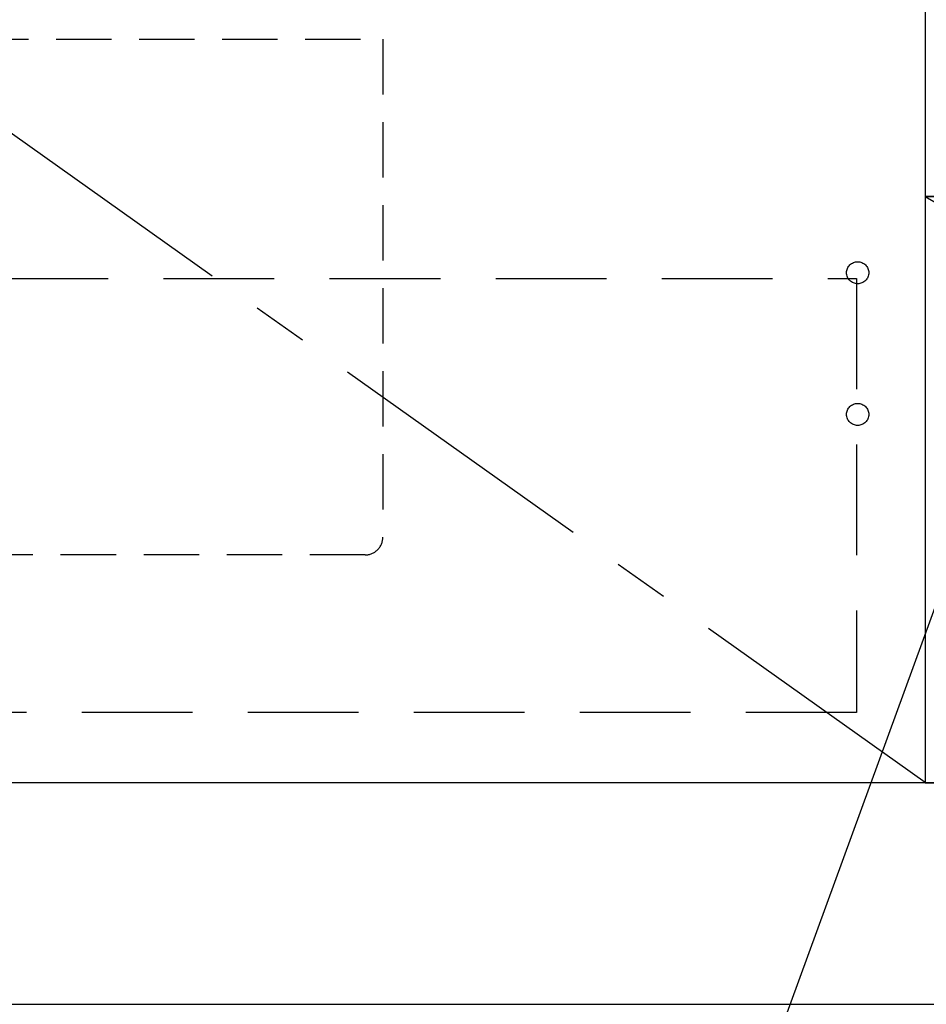
# Model space of a CAD drawing. Extents: x 163 to 26285, y -10810 to -2410.
# Drawn here: x 16096 to 16506, y -8853 to -8408 of the extents above; entities that cross this region are included whole.
import ezdxf

# ---------------------------------------------------------------- set-up
doc = ezdxf.new("R2010")
doc.units = 0
doc.header["$LTSCALE"] = 50
doc.header["$MEASUREMENT"] = 0
doc.linetypes.add('CENTER', pattern=[2, 1.25, -0.25, 0.25, -0.25])
doc.linetypes.add('HIDDEN', pattern=[0.375, 0.25, -0.125])
doc.layers.get('0').update_dxf_attribs({"linetype": 'CONTINUOUS'})
for name, color, linetype in [('120-キャビネット（外）', 7, 'CONTINUOUS'), ('121-キャビネット（中）', 253, 'HIDDEN'), ('122-扉', 6, 'CONTINUOUS'), ('123-扉向き', 231, 'CENTER'), ('160-文字', 254, 'CONTINUOUS'), ('166-寸法B', 11, 'CONTINUOUS')]:
    doc.layers.add(name, color=color, linetype=linetype)
doc.styles.add('KH001', font='txt')
doc.dimstyles.new('KH1xx030', dxfattribs={"dimscale": 30, "dimtxt": 2, "dimasz": 0.6, "dimexe": 0.3, "dimexo": 1.2, "dimgap": 0.5, "dimtad": 3, "dimdec": 1, "dimdsep": 46, "dimlunit": 6, "dimtxsty": 'KH001', "dimblk": 'DOT', "dimcen": 1, "dimdle": 1, "dimclrd": 256, "dimclre": 256, "dimclrt": 256, "dimadec": 0, "dimazin": 0, "dimtfac": 1, "dimtdec": 1, "dimtix": 1, "dimtmove": 2, "dimatfit": 3, "dimldrblk": 'CLOSEDBLANK', "dimfxl": 1, "dimtolj": 1, "dimtzin": 0, "dimlwd": -1, "dimlwe": -1, "dimarcsym": 0})

# ---------------------------------------------------------------- blocks, each defined once
blk = doc.blocks.new('_Dot')
at = {"color": 0, "linetype": 'ByBlock', "lineweight": -2}
blk.add_line((-0.5, 0), (-1, 0), dxfattribs=at)
at = {"color": 0, "linetype": 'ByBlock', "const_width": 0.5}
blk.add_lwpolyline([(-0.25, 0, 1), (0.25, 0, 1)], format="xyb", close=True, dxfattribs=at)
blk = doc.blocks.new('*D233')
at = {"layer": '166-寸法B', "transparency": 16777216}
for p, q in [((15736.06, -8888.51), (15736.06, -9374.51)), ((18024.06, -8888.51), (18024.06, -9374.51)), ((15754.06, -9365.51), (18006.06, -9365.51))]:
    blk.add_line(p, q, dxfattribs=at)
at = {"layer": '166-寸法B', "transparency": 16777216, "xscale": 18, "yscale": 18, "zscale": 18, "rotation": 180}
blk.add_blockref('_Dot', (15736.06, -9365.51), dxfattribs=at)
at = {"layer": '166-寸法B', "transparency": 16777216, "xscale": 18, "yscale": 18, "zscale": 18}
blk.add_blockref('_Dot', (18024.06, -9365.51), dxfattribs=at)
at = {"layer": '166-寸法B', "transparency": 16777216, "insert": (16880.06, -9316.7), "char_height": 60, "attachment_point": 5, "style": 'KH001'}
blk.add_mtext('\\A1;2,288', dxfattribs=at)
blk = doc.blocks.new('_ClosedBlank')
at = {"color": 0, "linetype": 'ByBlock', "lineweight": -2}
for p, q in [((-1, 0.167), (0, 0)), ((-1, 0.167), (-1, -0.167)), ((0, 0), (-1, -0.167))]:
    blk.add_line(p, q, dxfattribs=at)

msp = doc.modelspace()

# ---------------------------------------------------------------- hatches: boundary and pattern name
at = {"layer": '122-扉'}
h = msp.add_hatch(dxfattribs=at)
h.set_pattern_fill('ANSI31', color=256, style=0)
h.set_pattern_definition([(135, (198070.64116, -13561.96228), (0.08838834765, 0.08838834765), [])])
h.paths.add_polyline_path([(16820.06, -8517.51), (16640.06, -8517.51), (16640.06, -8525.01), (16820.06, -8525.01)])
edge = h.paths.add_edge_path()
edge.add_line((16820.06, -8525.01), (16489.65, -8525.01))

# ---------------------------------------------------------------- linework, layer by layer
at = {"layer": '120-キャビネット（外）', "color": 6}
for points in [[(15755.06, -8032.51), (16505.06, -8032.51), (16505.06, -8752.51), (15755.06, -8752.51)], [(16955.06, -8032.51), (16505.06, -8032.51), (16505.06, -8487.51), (16955.06, -8487.51)], [(16955.06, -8487.51), (16505.06, -8487.51), (16505.06, -8752.51), (16955.06, -8752.51)], [(18005.06, -8752.51), (15755.06, -8752.51), (15755.06, -8852.51), (18005.06, -8852.51)]]:
    msp.add_lwpolyline(points, close=True, dxfattribs=at)
at = {"layer": '121-キャビネット（中）', "color": 13, "ltscale": 2}
msp.add_lwpolyline([(16252.06, -8649.51), (16008.06, -8649.51, -0.414214), (16000.06, -8641.51), (16000.06, -8416.51), (16260.06, -8416.51), (16260.06, -8641.51, -0.414214)], format="xyb", close=True, dxfattribs=at)
at = {"layer": '121-キャビネット（中）', "color": 13, "ltscale": 4}
msp.add_lwpolyline([(15786.06, -8524.61), (16474.06, -8524.61), (16474.06, -8720.61), (15786.06, -8720.61)], close=True, dxfattribs=at)
for centre in [(16474.56, -8522.01), (16474.56, -8586.01), (16474.56, -8586.01)]:
    msp.add_circle(centre, 5, dxfattribs=at)
at = {"layer": '123-扉向き', "ltscale": 2}
for p, q in [((15755.06, -8219.21), (16505.06, -8752.21)), ((16505.06, -8487.51), (16955.06, -8752.51))]:
    msp.add_line(p, q, dxfattribs=at)

# ---------------------------------------------------------------- dimensions: what is measured, and where the dimension line sits
at = {"layer": '166-寸法B'}
dim = msp.add_linear_dim(base=(18024.06, -9365.51), p1=(15736.06, -8852.51), p2=(18024.06, -8852.51), dimstyle='KH1xx030', dxfattribs=at)
dim.commit()
dim.dimension.update_dxf_attribs({"geometry": '*D233', "text_midpoint": (16880.06, -9316.7)})

# ---------------------------------------------------------------- leaders
at = {"layer": '160-文字', "annotation_type": 0, "has_hookline": 1, "hookline_direction": 1, "text_width": 1319.09}
msp.add_leader([(16546.06, -8572.51), (16061.43, -9901.41), (16043.43, -9901.41)], dimstyle='KH1xx030', override={"dimgap": 0.5, "dimtad": 1}, dxfattribs=at)

doc.saveas('drawing.dxf')
